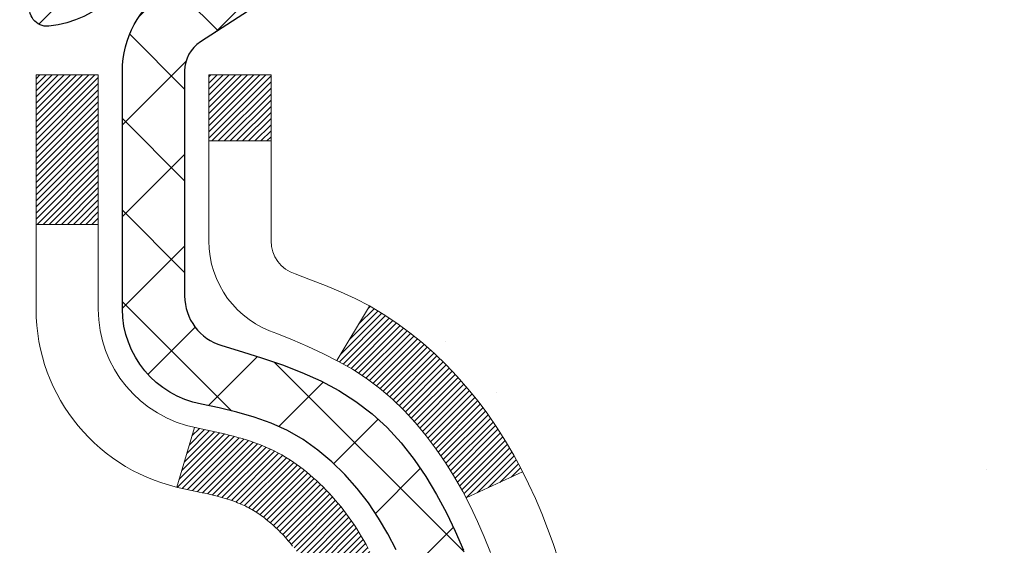
# Model space of a CAD drawing. Extents: x -6 to 3254, y -6 to 1977.
# Drawn here: x 23 to 24, y 14 to 15 of the extents above; entities that cross this region are included whole.
import ezdxf

# ---------------------------------------------------------------- set-up
doc = ezdxf.new("R2010")
doc.units = 0
doc.header["$LTSCALE"] = 5
doc.header["$MEASUREMENT"] = 0
doc.layers.get('DEFPOINTS').update_dxf_attribs({"linetype": 'CONTINUOUS'})
for name, color, linetype, lineweight in [('CONCRETE - H', 130, 'CONTINUOUS', 9), ('DECK COAT - H', 20, 'CONTINUOUS', 20), ('DECK COAT - L', 22, 'CONTINUOUS', 18), ('DIMS', 50, 'CONTINUOUS', 25), ('MIG FOOT - H', 251, 'CONTINUOUS', 20), ('MIG RETAINER - H', 251, 'CONTINUOUS', 20), ('MIG RETAINER - L', 7, 'CONTINUOUS', 30), ('PVC SIDESHEET - H', 170, 'CONTINUOUS', 20), ('PVC SIDESHEET - L', 150, 'CONTINUOUS', 25)]:
    doc.layers.add(name, color=color, linetype=linetype, lineweight=lineweight)
doc.dimstyles.get("Standard").update_dxf_attribs({"dimtxt": 0.18, "dimasz": 0.18, "dimexe": 0.18, "dimexo": 0.0625, "dimgap": 0.09, "dimtad": 0, "dimtih": 1, "dimtoh": 1, "dimdec": 4, "dimzin": 0, "dimdsep": 46, "dimtxsty": 'Standard', "dimcen": 0.09, "dimadec": 0, "dimazin": 0, "dimtfac": 1, "dimtdec": 4, "dimtofl": 0, "dimtmove": 0, "dimatfit": 3, "dimfxl": 1, "dimtolj": 1, "dimtzin": 0, "dimarcsym": 0})

# ---------------------------------------------------------------- blocks, each defined once
blk = doc.blocks.new('*D14')
at = {"layer": 'DEFPOINTS', "color": 0, "transparency": 16777216}
for p in [(29.20375114092754, 15.64113443963424), (22.83639568961913, 10.64113443963447), (29.68384631300849, 10.64113443963447)]:
    blk.add_point(p, dxfattribs=at)
at = {"layer": 'DIMS', "color": 0, "lineweight": -2, "transparency": 16777216}
for p, q in [((29.45375114092754, 15.64113443963424), (29.93384631300849, 15.64113443963424)), ((29.68384631300849, 15.39113443963424), (29.68384631300849, 14.75830483985187)), ((29.68384631300849, 10.89113443963447), (29.68384631300849, 13.59163817318521)), ((23.08639568961913, 10.64113443963447), (29.93384631300849, 10.64113443963447))]:
    blk.add_line(p, q, dxfattribs=at)
at = {"layer": 'DIMS', "color": 0, "transparency": 16777216}
for points in [[(29.64217964634183, 15.39113443963424), (29.72551297967516, 15.39113443963424), (29.68384631300849, 15.64113443963424)], [(29.64217964634183, 10.89113443963447), (29.72551297967516, 10.89113443963447), (29.68384631300849, 10.64113443963447)]]:
    blk.add_solid(points, dxfattribs=at)
at = {"layer": 'DIMS', "color": 0, "transparency": 16777216, "insert": (29.68384631300849, 14.17497150651855), "char_height": 0.25, "attachment_point": 5}
blk.add_mtext('\\A1;5 IN\\P [127.0mm]', dxfattribs=at)

msp = doc.modelspace()

# ---------------------------------------------------------------- hatches: boundary and pattern name
at = {"layer": 'CONCRETE - H'}
h = msp.add_hatch(dxfattribs=at)
h.set_pattern_fill('AR-CONC', color=256, scale=0.1875)
h.set_pattern_definition([(49.99999999999999, (-4.784116583540385, 356.187950896251), (1.344862842376413, -0.1176602530923658), [0.140625, -1.546875]), (355, (-4.784116583540385, 356.187950896251), (-0.260158750524375, 1.410360250687522), [0.1125, -1.2375]), (100.45144446, (-4.672044681665385, 356.178145876251), (1.084704087613335, 1.29269998306618), [0.11951286, -1.314641459999999]), (46.18420000000002, (-4.784116583540385, 356.562950896251), (2.001077495009198, -0.3103486514870185), [0.2109374999999999, -2.320312499999999]), (96.63563549, (-4.617360186665385, 356.537088445626), (1.752491148139178, 1.826472376452282), [0.17926939125, -1.9719633]), (351.1841639899999, (-4.784116583540385, 356.562950896251), (1.7524911469777, 1.826472375506232), [0.16875, -1.856250001875]), (21, (-4.596616583540385, 356.469200896251), (1.119200722722116, -0.7549104199975103), [0.140625, -1.546875]), (326.0000000000001, (-4.596616583540385, 356.469200896251), (0.4562162473529657, 1.359656334462849), [0.1125, -1.2375]), (71.45144474, (-4.503349857290385, 356.406291695001), (1.575416956368696, 0.6047459115119134), [0.11951285625, -1.31464146]), (37.50000000000001, (-4.784116583540385, 356.187950896251), (0.02279972871992, 0.6241759759337091), [0, -1.2225, 0, -1.25625, 0, -1.2421875]), (7.499999999999999, (-4.784116583540385, 356.187950896251), (0.4932553827040286, 0.7395219597794255), [0, -0.7162499999999999, 0, -1.194375, 0, -0.4734375]), (327.5, (-5.202241583540385, 356.187950896251), (1.000917067823267, -0.04229038450196204), [0, -0.46875, 0, -1.4625, 0, -1.940625]), (317.5, (-5.389741583540385, 356.187950896251), (1.093474067516974, 0.1876968418730957), [0, -0.609375, 0, -0.97125, 0, -1.378125])])
edge = h.paths.add_edge_path()
edge.add_spline(control_points=[(28.54172902500193, 15.64113443963424), (28.56873230659572, 15.42267492475651), (28.64636649030614, 14.42542277631333), (25.87312904957954, 13.87504030037462), (25.27471078221216, 10.65462396118147), (27.11417583034213, 8.435618635746778), (29.77264630352235, 9.114671197589985), (29.77578585980282, 7.810673123899733), (29.94760978523354, 7.582970136392078)], knot_values=[0, 0, 0, 0, 0.609794614085331, 2.858453099672658, 6.374641376410505, 8.230669459843508, 10.83949907875441, 11.62243925076174, 11.62243925076174, 11.62243925076174, 11.62243925076174], degree=3, periodic=0)
edge.add_line((29.94760978523356, 7.582970136391907), (29.45460813321048, 7.5829701363906))
edge.add_line((29.45460813321048, 7.5829701363906), (29.45460661723351, 7.779820144903624))
edge.add_line((29.45460661723351, 7.779820144903624), (28.78492291723355, 7.779820144903624))
edge.add_arc((28.78492291723348, 7.819190144903473), 0.03936999999984891, 239.9999999999855, 270.0000000001034, ccw=False)
edge.add_line((28.76523791723355, 7.785094724756618), (28.62947700961572, 7.863476321315204))
edge.add_arc((28.57435900955708, 7.768009144762345), 0.1102360001516704, 60.00000001031913, 89.9992120313551)
edge.add_line((28.57436052559391, 7.878245144903588), (27.6664010685869, 7.878245144903588))
edge.add_arc((27.66640106866086, 7.917615145462435), 0.0393700005588471, 240.0025478434105, 269.99999989236426, ccw=False)
edge.add_line((27.64671758456481, 7.883518849507539), (26.96662888242805, 8.276167727574318))
edge.add_arc((26.90662894164653, 8.172244644768966), 0.1200000001398097, 60.0000326873925, 89.9992761480304)
edge.add_line((26.90663045767855, 8.292244644899199), (26.69519059109679, 8.292244644899256))
edge.add_arc((26.69518755957505, 8.331614645549053), 0.03937000076651137, 225.0000002219355, 270.0044118211422, ccw=False)
edge.add_line((26.66734876516556, 8.303775850923898), (26.55088224103266, 8.42024237505683))
edge.add_arc((26.30118026672558, 8.170540400749474), 0.3531319186166058, 45.00000000003179, 76.09799910892147)
edge.add_arc((26.01189567364316, 7.001770627309327), 1.557170273114579, 76.09799910896184, 103.9019434277545)
edge.add_arc((25.72261108058306, 8.170540400716618), 0.3531319186565295, 103.9017475032541, 132.1169401451492)
edge.add_line((25.4857845848587, 8.432485744055555), (25.35644258211966, 8.303775850923898))
edge.add_arc((25.32860378803579, 8.331614645061961), 0.03937000019183835, 270.00220638478976, 314.9999999442282, ccw=False)
edge.add_line((25.32860530412249, 8.292244644899313), (23.61769868566048, 8.292244644899256))
edge.add_arc((23.61769868566043, 8.331614644899275), 0.03937000000001944, 179.9999999999173, 270.00000000008276, ccw=False)
edge.add_line((23.57832868566041, 8.331614644899332), (23.57833171761065, 12.99484677053823))
edge.add_arc((23.61770171761053, 12.99484677053835), 0.03936999999987378, 107.3023772371964, 180.0000000001654, ccw=False)
edge.add_arc((23.47838967684232, 13.44206088437471), 0.4290404058596117, 287.3023772371911, 306.9749010396785)
edge.add_arc((23.40190333703359, 13.50416897651405), 0.5251995961844618, 309.5666441756441, 345.6920565175259)
edge.add_arc((22.33195315063477, 13.79102400333085), 1.632909065609082, 345.2170686115384, 355.1808035833564)
edge.add_arc((22.60111962281214, 13.55709607889236), 1.361411651893379, 4.074979495407478, 18.33505396015685)
edge.add_arc((23.46664900054394, 13.84965098366246), 0.4478254090915157, 17.64025593849635, 71.87109708272332)
edge.add_arc((23.6367267691077, 14.3268345479089), 0.06004988997894509, 193.4822306559217, 239.21539210709102, ccw=False)
edge.add_line((23.57833171761064, 14.31283428908489), (23.57833171761064, 14.50206933794357))
edge.add_line((23.57833171761064, 14.50206933794357), (23.47990671761097, 14.50206933794357))
edge.add_line((23.47990671761097, 14.50206933794357), (23.47990671761096, 14.50662189406364))
edge.add_arc((23.51927671761083, 14.50662189406381), 0.03936999999987734, 122.90315213924941, 180.0000000002482, ccw=False)
edge.add_line((23.49789012097511, 14.53967655159238), (23.81310806143091, 14.7436247830654))
edge.add_arc((23.63213597450415, 14.94477477730493), 0.2705775608382716, 311.9773110941158, 358.5307111492198)
edge.add_line((23.90262457282105, 14.93783686625306), (24.19053725303303, 14.93783686625301))
edge.add_arc((24.19174109457637, 15.01537318218999), 0.07754566089434617, 269.1104878122043, 360.889512187817)
edge.add_line((24.26927741051333, 15.01657702373336), (24.26927741051333, 15.64113443963407))
edge.add_line((24.26927741051333, 15.64113443963407), (28.54172902500195, 15.64113443963407))
at = {"layer": 'DECK COAT - H'}
h = msp.add_hatch(dxfattribs=at)
h.set_pattern_fill('ANSI31', color=256, scale=0.03937, style=0)
h.set_pattern_definition([(45, (-160.9497817293737, -83.55291081911167), (-0.003479849246914297, 0.003479849246914297), [])])
h.paths.add_polyline_path([(23.56928764100565, 13.99847570530198), (23.56745706182392, 13.9998167760632), (23.56562898106791, 14.00111262206849), (23.56380474195248, 14.00236277674082), (23.56198568769253, 14.00356677350271), (23.56017344788188, 14.00472399862008), (23.55837245600322, 14.00583251176204), (23.55569313324941, 14.00741990401866), (23.55215466631342, 14.00935357148137), (23.54861261130589, 14.01113081263799), (23.54593187470835, 14.01235468427933), (23.54408116863886, 14.01315913883417), (23.54215560682224, 14.01395668951989), (23.54014159285544, 14.01475200554125), (23.5380387343314, 14.01554462866977), (23.53584768312192, 14.01633385962407), (23.53356909109892, 14.01711899912254), (23.53120361013407, 14.01789934788371), (23.5287522678824, 14.01867408800911), (23.52621811816755, 14.01944220751278), (23.52360207723189, 14.02020409268818), (23.52090460159275, 14.02096033072417), (23.51812614776737, 14.02171150880952), (23.51526717227319, 14.02245821413317), (23.51232813162767, 14.02320103388388), (23.50930948234816, 14.02394055525053), (23.50621168095188, 14.02467736542201), (23.50303465706941, 14.02541248164914), (23.49977817351339, 14.02614823980707), (23.49644409122346, 14.02688645191279), (23.4930343720904, 14.02762887936535), (23.48955097800559, 14.02837728356388), (23.48599587086017, 14.0291334259075), (23.48237101254506, 14.02989906779527), (23.48075066554566, 14.03026358234558, -0.01216223081922373), (23.47082406148457, 14.03237960559704), (23.49114134342836, 14.10044507987135, 0.00498223423146265), (23.4938349851069, 14.09991119922961), (23.49871688970189, 14.09887698538273), (23.50413382636441, 14.097727997211), (23.50950207010067, 14.09657210856693), (23.51481814008287, 14.09540172458424), (23.52007855548334, 14.09420925039694), (23.52527940232619, 14.09298689219406), (23.53041642653784, 14.09172729484862), (23.53548687947216, 14.09042439032345), (23.54048808842993, 14.08907216120735), (23.54541738071226, 14.08766459008922), (23.55027208361992, 14.08619565955786), (23.55504952445381, 14.08465935220204), (23.55974703051504, 14.08304965061075), (23.5643619291044, 14.08136053737269), (23.56889154752276, 14.07958599507674), (23.57333350936006, 14.0777198293016), (23.57770185477205, 14.07574819666195), (23.58201031618262, 14.07366376664675), (23.58626562374309, 14.07146452175368), (23.59047450760466, 14.06914844448045), (23.5946436979184, 14.06671351732484), (23.59877983608408, 14.0641577717725), (23.60287893005694, 14.0614851860546), (23.60693433244262, 14.05870145455503), (23.61094423842224, 14.05580964875998), (23.61490684317653, 14.05281284015558), (23.61882034188648, 14.04971410022802), (23.62268292927979, 14.04651649979604), (23.62649265176731, 14.04322299938451), (23.63024760999929, 14.03983702636486), (23.63394603476525, 14.0363622860304), (23.63758615685538, 14.03280248367457), (23.64116620705932, 14.02916132459086), (23.64468441616703, 14.02544251407255), (23.64813901496825, 14.02164975741312), (23.65152823425308, 14.01778675990602), (23.65485030481125, 14.01385722684472), (23.65810345743251, 14.00986486352247), (23.66128592290693, 14.00581337523283), (23.66439593202427, 14.00170646726912), (23.66743140911138, 13.99754804437765), (23.67039214866702, 13.99334031860769), (23.6732794170855, 13.98908427192418), (23.67609448261385, 13.98478088481255), (23.67883861349913, 13.98043113775827), (23.68151307798837, 13.97603601124672), (23.68411914432875, 13.97159648576343), (23.68665808076719, 13.96711354179376), (23.68913115555086, 13.96258815982321), (23.69153963692668, 13.95802132033714), (23.69388479314182, 13.95341400382108), (23.69616789244333, 13.94876719076035), (23.69839020307825, 13.94408186164048), (23.70055299329352, 13.93935899694691), (23.70106916174666, 13.93819168027369), (23.63634998771613, 13.90932960876393), (23.63545989680449, 13.91131355532139), (23.63425349353713, 13.91393907164365), (23.6330294632063, 13.91653985864286), (23.63178760708036, 13.91911580753037), (23.63052790312168, 13.92166659452016), (23.62925052782487, 13.92419172710339), (23.6279552891433, 13.92669122391771), (23.62664198233881, 13.92916512005752), (23.62531040267334, 13.93161345061736), (23.62396034540837, 13.93403625069175), (23.62259160580595, 13.93643355537512), (23.62120397912793, 13.93880539976197), (23.6197972606359, 13.94115181894682), (23.61837124559168, 13.9434728480241), (23.61692572925734, 13.94576852208831), (23.61546050689447, 13.94803887623402), (23.61397537376479, 13.95028394555555), (23.61247012513025, 13.95250376514753), (23.61094411021077, 13.95469887413105), (23.60939441984351, 13.95687240101438), (23.60782133336045, 13.95902393369823), (23.60622578273751, 13.96115232762793), (23.60460869995064, 13.96325643824866), (23.60297101697563, 13.96533512100552), (23.60131366578844, 13.96738723134388), (23.59963757836499, 13.96941162470893), (23.59794368668122, 13.97140715654581), (23.59623292271306, 13.97337268229978), (23.59450621843633, 13.97530705741599), (23.59276450582707, 13.97720913733974), (23.5910087168611, 13.97907777751624), (23.58923978351436, 13.98091183339068), (23.58745865676736, 13.98271014243971), (23.58566751160084, 13.98447051137339), (23.58386804526106, 13.98619158568818), (23.58206121493413, 13.98787278321299), (23.58024797780581, 13.98951352177664), (23.57842929106198, 13.99111321920816), (23.57660611188863, 13.99267129333623), (23.57477939747162, 13.99418716198983), (23.57295010499672, 13.99566024299781), (23.57111919165016, 13.99708995418905)])
h.paths.add_polyline_path([(23.3106157175871, 14.50206933794368), (23.38148171758712, 14.50206933794368), (23.38148171758712, 14.3317395363668), (23.3106157175871, 14.33173953636685)])
h.paths.add_polyline_path([(23.7666236831733, 14.07553140808881), (23.75517672296849, 14.09079454323069), (23.74300447808037, 14.10554673981034), (23.73009801255523, 14.11964711506164), (23.71644852624411, 14.13295383702604), (23.70204721899757, 14.14532507374503), (23.6868859825421, 14.15662073522265), (23.67100350934868, 14.16681856353307), (23.65335623852514, 14.17673794572346), (23.69061708206403, 14.23873834748275), (23.70626923062912, 14.22953262103238), (23.72160975993905, 14.21934534095271), (23.73644251410485, 14.20838015399249), (23.75075811152613, 14.1967308893075), (23.76454716712101, 14.18449132482652), (23.77779844630448, 14.17172802322932), (23.7904958278574, 14.15843564034355), (23.80262595545094, 14.14460756425956), (23.81418874604049, 14.13027619507454), (23.8251872071221, 14.11548301640926), (23.83562434619148, 14.10026951188456), (23.84550317074457, 14.08467716512109), (23.85482668827717, 14.06874745973971), (23.8635979699186, 14.05252183748587), (23.86493952555771, 14.04983400022257), (23.80056190198207, 14.02011339785952), (23.79681403594089, 14.0273039536736), (23.78741578287566, 14.04376823189716), (23.77736130339213, 14.05984923015353)])
h.paths.add_polyline_path([(23.50746571758691, 14.50206933794368), (23.57833171758694, 14.50206933794368), (23.57833171758694, 14.42672372682506), (23.50746571758691, 14.42672372682506)])
at = {"layer": 'MIG FOOT - H'}
h = msp.add_hatch(dxfattribs=at)
h.set_pattern_fill('ANSI31', color=256, scale=1.9685, style=0)
h.set_pattern_definition([(45, (-925.5868851213708, -451.9215322858544), (-0.1739924623457148, 0.1739924623457148), [])])
h.paths.add_polyline_path([(23.23839720559613, 14.4039696363817), (23.07439720559615, 14.40396963638159), (23.07439720559649, 13.84146963638159), (23.23839720559625, 13.84146963638159)])
edge = h.paths.add_edge_path()
edge.add_line((23.23839720559625, 13.46646963638159), (23.07439720559649, 13.46646963638159))
edge.add_line((23.07439720559649, 13.46646963638159), (23.07439720559683, 8.187299636381681))
edge.add_arc((23.42872720559672, 8.187299636381624), 0.3543299999998908, 179.9999999999908, 270.0000000000184)
edge.add_line((23.42872720559683, 7.832969636381677), (25.79314717459681, 7.832969636381677))
edge.add_line((25.79314717459681, 7.832969636381677), (25.79314717459647, 7.996969636381721))
edge.add_line((25.79314717459647, 7.996969636381721), (23.42872720559683, 7.996969636381664))
edge.add_arc((23.42872720559683, 8.187299636381681), 0.1903300000000172, 180, 270, ccw=False)
edge.add_line((23.23839720559682, 8.187299636381681), (23.23839720559625, 13.46646963638159))
h.paths.add_polyline_path([(26.7618972055966, 7.996969636381664), (26.23065023659661, 7.99696963638155), (26.23065023659672, 7.832969636381563), (26.76189720559671, 7.83296963638162)])
at = {"layer": 'MIG RETAINER - H'}
h = msp.add_hatch(dxfattribs=at)
h.set_pattern_fill('ANSI31', color=256, scale=0.47, style=0)
h.set_pattern_definition([(45, (-925.5868851213708, -422.6203885922986), (-0.04154252339470966, 0.04154252339470967), [])])
h.paths.add_polyline_path([(22.83639720559802, 12.73196963638168), (22.83639720559666, 13.43308654351591), (22.91069353987871, 13.49767136157612), (23.07439720559683, 13.49767136157612), (23.07439720559706, 12.73196963638173)])
edge = h.paths.add_edge_path()
edge.add_arc((23.61639720559493, 15.18096963638396), 0.07800000000003138, 270.000000000501, 360.0000000000418)
edge.add_line((23.69439720559501, 15.18096963638402), (23.69439720559467, 15.4439696363811))
edge.add_arc((23.71439720559488, 15.44396963638133), 0.02000000000020918, 90.00000000195422, 180.0000000006514, ccw=False)
edge.add_line((23.7143972055942, 15.46396963638148), (23.80139720559407, 15.46396963638335))
edge.add_arc((23.80139720559476, 15.43396963638332), 0.03000000000002956, 2.1719870346714742e-10, 90.0000000013028, ccw=False)
edge.add_line((23.83139720559473, 15.43396963638344), (23.83139720559541, 14.89896963637636))
edge.add_arc((23.67439720559549, 14.89896963637619), 0.1569999999999254, -90.00000000033191, 6.230038707144558e-11, ccw=False)
edge.add_line((23.67439720559458, 14.74196963637621), (23.50813689063728, 14.74196963637706))
edge.add_arc((23.50813689064796, 14.66322995134556), 0.07873968503150763, 90.00000000777618, 177.4144840053407)
edge.add_arc((23.31459443158179, 14.67196963638099), 0.114999999999426, 275.2124696741832, 357.41448399788595, ccw=False)
edge.add_arc((23.323225116907, 14.57736249462772), 0.02000000000000517, 160.3257550186187, 275.2124696744299, ccw=False)
edge.add_arc((23.19317815047566, 14.62386010881596), 0.1181095275611714, 340.3257550185371, 642.6342225154141)
edge.add_arc((23.22338631063599, 14.48909472504471), 0.02000000000040289, -10.621520467928804, 102.63422251394002, ccw=False)
edge.add_arc((23.16539720559593, 14.49996963638273), 0.07899999999997757, 270.0000000008245, 349.3784795304081, ccw=False)
edge.add_line((23.16539720559706, 14.42096963638272), (23.09139720559586, 14.42096963638159))
edge.add_arc((23.09139720559608, 14.40396963638159), 0.01699999999999591, 90.00000000076633, 180)
edge.add_line((23.07439720559603, 14.40396963638159), (23.0743972055966, 13.81026791118688))
edge.add_line((23.0743972055966, 13.81026791118688), (22.91069353987871, 13.81026791118688))
edge.add_line((22.91069353987871, 13.81026791118688), (22.83639720559666, 13.87485272924715))
edge.add_line((22.83639720559666, 13.87485272924715), (22.83639720559473, 15.43396963638065))
edge.add_arc((22.86639720559458, 15.43396963638077), 0.02999999999985903, 90.00000000043423, 180.0000000002171, ccw=False)
edge.add_line((22.86639720559436, 15.46396963638068), (22.93139720559452, 15.46396963638131))
edge.add_arc((22.93139720559475, 15.44396963638133), 0.01999999999998181, 0, 90.00000000065143, ccw=False)
edge.add_line((22.95139720559473, 15.44396963638133), (22.95139720559508, 15.18096963637987))
edge.add_arc((23.02939720559505, 15.18096963637998), 0.07799999999997453, 180.0000000000835, 270.0000000004176)
edge.add_line((23.02939720559562, 15.10296963638001), (23.03339720559564, 15.10296963638001))
edge.add_arc((23.03339720559518, 15.18096963637987), 0.07799999999986085, 270.000000000334, 360.0000000001671)
edge.add_line((23.11139720559504, 15.1809696363801), (23.1113972055947, 15.44396963638076))
edge.add_arc((23.13139720559468, 15.44396963638076), 0.01999999999998181, 90.00000000032571, 180, ccw=False)
edge.add_line((23.13139720559457, 15.46396963638074), (23.2728438536509, 15.46396963638171))
edge.add_line((23.2728438536509, 15.46396963638171), (23.2728438536509, 15.13307443016447))
edge.add_line((23.2728438536509, 15.13307443016447), (23.29212941604863, 15.11374382326261))
edge.add_line((23.29212941604863, 15.11374382326261), (23.29212941604863, 15.03660157367733))
edge.add_line((23.29212941604863, 15.03660157367733), (23.34998610323726, 14.99803044888438))
edge.add_line((23.34998610323726, 14.99803044888438), (23.40784279042589, 15.03660157367733))
edge.add_line((23.40784279042589, 15.03660157367733), (23.40784279042589, 15.11374382326261))
edge.add_line((23.40784279042589, 15.11374382326261), (23.42712835282271, 15.13302938565863))
edge.add_line((23.42712835282271, 15.13302938565863), (23.42712835282271, 15.46396963638171))
edge.add_line((23.42712835282271, 15.46396963638171), (23.51439720559472, 15.46396963638188))
edge.add_arc((23.51439720559472, 15.44396963638189), 0.01999999999998181, 0, 90, ccw=False)
edge.add_line((23.5343972055947, 15.44396963638189), (23.53439720559505, 15.18096963638379))
edge.add_arc((23.61239720559513, 15.18096963638402), 0.07800000000008822, 180.000000000167, 270.000000000334)
edge.add_line((23.61239720559559, 15.10296963638393), (23.61639720559561, 15.10296963638393))
at = {"layer": 'PVC SIDESHEET - H'}
h = msp.add_hatch(dxfattribs=at)
h.set_pattern_fill('ANSI37', color=256, scale=0.59055, style=0)
h.set_pattern_definition([(45, (-160.9497817293872, -17.18328158228201), (-0.05219773870371446, 0.05219773870371446), []), (135, (-160.9497817293872, -17.18328158228201), (-0.05219773870371446, -0.05219773870371446), [])])
h.paths.add_polyline_path([(23.40904071758746, 14.43275009774652), (23.40904071758724, 14.50662189406376, -0.2544175294253038), (23.4593942470068, 14.59917493514416), (23.68026410926268, 14.74207929435545, 0.4033078353723514), (23.83139720557699, 14.89896963644571), (23.83139720557699, 14.92381960244074, 0.02353096692885778), (23.83226821758592, 14.94231713649401), (23.83226821758433, 15.44034763649375, 0.4142135623729873), (23.8086462175844, 15.46396963649363), (23.42872571782073, 15.46396963649261), (23.42872571782062, 15.52302475203879), (23.45333182337822, 15.54270963648486), (23.79173865046085, 15.54270963648582, -0.4142135623730915), (23.90197465046106, 15.43247363648612), (23.90197465046242, 14.94231713649407, -0.213440768600962), (23.81310806140721, 14.74362478306551), (23.49789012095141, 14.53967655159244, 0.2544175294251872), (23.47990671758726, 14.5066218940637), (23.47990671758737, 14.43275009774652), (23.47990671758726, 14.25029199678818, 0.3306422189433676), (23.52187742021386, 14.19376218334139), (23.54563769211245, 14.18669057170041), (23.56869529208405, 14.17943040735275), (23.59137107227321, 14.17161059759474), (23.61350873993854, 14.16300205918037), (23.63495200233922, 14.15337570886356), (23.65554456673408, 14.14250246339816), (23.67513014038207, 14.13015323953823), (23.69355246193993, 14.11609904199599), (23.71069754373992, 14.10022930181032), (23.72657720315295, 14.08278588279006), (23.74122655452777, 14.06407591336711), (23.75468071221337, 14.04440652197371), (23.76697510977477, 14.02408276178971), (23.77816079021534, 14.00330820783017), (23.78831114769412, 13.98214112850701), (23.79750060654772, 13.9606265966857), (23.80579851427013, 13.93879502229549), (23.81327195775396, 13.91667028619844), (23.81998801354326, 13.89427623936729), (23.82601375818206, 13.87163673277485), (23.83141626821442, 13.84877561739404), (23.83626262018436, 13.82571674419751), (23.84061989063594, 13.80248396415823), (23.84455515611319, 13.77910112824895), (23.84813549316016, 13.75559208744244), (23.85142797832089, 13.73198069271166), (23.8544996881393, 13.70829079502926), (23.85741769915956, 13.68454624536815), (23.8602490879257, 13.66077089470116, -0.05933499155532457), (23.860236440216, 13.64680396130353), (23.85741769915956, 13.62313481425502), (23.8544996881393, 13.59939026459392), (23.85142797832089, 13.57570036691152), (23.84813549316016, 13.55208897218074), (23.84455515611319, 13.52857993137422), (23.84061989063594, 13.50519709546495), (23.83626262018436, 13.48196431542567), (23.83141626821442, 13.45890544222914), (23.82601375818206, 13.43604432684833), (23.81998801354326, 13.41340482025589), (23.81327195775396, 13.39101077342474), (23.80579851427013, 13.36888603732768), (23.79750060654772, 13.34705446293748), (23.78831114769412, 13.32553993111617), (23.77816079021534, 13.304372851793), (23.76697510977477, 13.28359829783346), (23.75468071221326, 13.26327453764952), (23.74122655452777, 13.24360514625607), (23.72657720315295, 13.22489517683323), (23.71069754373992, 13.20745175781292), (23.69355246193993, 13.19158201762724), (23.67513014038207, 13.177527820085), (23.65554456673408, 13.16517859622502), (23.63495200233922, 13.15430535075967), (23.61350873993854, 13.14467900044281), (23.59137107227309, 13.13607046202844), (23.56869529208405, 13.12825065227048), (23.54563769211245, 13.12099048792282), (23.52235456509925, 13.11406088573949, 0.3329817396557117), (23.47990671758692, 13.05738906283568), (23.40904071759701, 13.05738906283568), (23.40904071758724, 13.07234393867475, -0.3608117966093517), (23.49892333160324, 13.18068467604996), (23.51924114828467, 13.18503066911205), (23.53938453087892, 13.1897931319337), (23.55917904529895, 13.19538853427446), (23.57845025745735, 13.202233345894), (23.59702522954706, 13.21073627264514), (23.61478152779489, 13.22104396470667), (23.63165820657924, 13.23298402212464), (23.64759804008509, 13.24636474358624), (23.66254380249768, 13.26099442777854), (23.67643826800202, 13.27668137338878), (23.68922421078321, 13.29323387910404), (23.70085554177706, 13.31047071486381), (23.71137148337971, 13.32829086411431), (23.72085070274534, 13.34663039796135), (23.72937208049121, 13.36542558821753), (23.73701449723433, 13.38461270669552), (23.74385683359197, 13.40412802520802), (23.74997797018114, 13.42390781556765), (23.75545678761899, 13.44388834958693), (23.76037216652265, 13.46400589907859), (23.76480239169621, 13.48419796719327), (23.76881205495159, 13.50443035571948), (23.77245206105693, 13.5246971527925), (23.77577272015617, 13.54499367542712), (23.77882434239394, 13.5653152406382), (23.78165723791426, 13.58565716544058), (23.78432171686143, 13.606014766849), (23.7868680893796, 13.62638336187842), (23.78933471645542, 13.64666004060172, 0.06060086340155051), (23.78934666561327, 13.66092279207976), (23.7868680893796, 13.68129769774487), (23.78432171686143, 13.70166629277423), (23.78165723791426, 13.72202389418271), (23.77882434239394, 13.74236581898504), (23.77577272015617, 13.76268738419611), (23.77245206105693, 13.78298390683074), (23.76881205495159, 13.80325070390376), (23.76480239169621, 13.82348309243002), (23.76037216652265, 13.84367516054465), (23.75545678761899, 13.86379271003636), (23.74997797018114, 13.88377324405565), (23.74385683359197, 13.90355303441521), (23.73701449723433, 13.92306835292766), (23.72937208049121, 13.9422554714057), (23.72085070274534, 13.96105066166194), (23.71137148337971, 13.97939019550893), (23.70085554177706, 13.99721034475942), (23.68922421078321, 14.0144471805192), (23.67643826800202, 14.03099968623445), (23.66254380249768, 14.04668663184464), (23.64759804008509, 14.06131631603705), (23.63165820657924, 14.07469703749859), (23.61478152779489, 14.08663709491657), (23.59702522954706, 14.09694478697804), (23.57845025745735, 14.10544771372929), (23.55917904529895, 14.11229252534878), (23.53938453087892, 14.11788792768959), (23.51924114828467, 14.12265039051124), (23.49892333160324, 14.12699638357327, -0.3608117966100778), (23.40904071758724, 14.23533712094849)])

# ---------------------------------------------------------------- linework, layer by layer
at = {"layer": 'DECK COAT - L'}
for p, q in [((23.50746571758691, 14.42672372682506), (23.57833171758694, 14.42672372682506)), ((23.3106157175871, 14.33173953636685), (23.38148171758712, 14.3317395363668)), ((23.69062024682944, 14.2387436135129), (23.65333777106389, 14.17670721668179)), ((23.49114134342836, 14.10044507987141), (23.47082406148457, 14.0323796055971)), ((23.86497613972051, 14.0498509035333), (23.80064051897989, 14.02014969221773))]:
    msp.add_line(p, q, dxfattribs=at)
for points in [[(23.60297101697563, 13.96533512100552), (23.60131366578844, 13.96738723134388), (23.59963757836499, 13.96941162470893), (23.59794368668122, 13.97140715654581), (23.59623292271306, 13.97337268229978), (23.59450621843633, 13.97530705741599), (23.59276450582707, 13.97720913733974), (23.5910087168611, 13.97907777751624), (23.58923978351436, 13.98091183339068), (23.58745865676736, 13.98271014243971), (23.58566751160084, 13.98447051137339), (23.58386804526106, 13.98619158568818), (23.58206121493413, 13.98787278321299), (23.58024797780581, 13.98951352177664), (23.57842929106198, 13.99111321920816), (23.57660611188863, 13.99267129333623), (23.57477939747162, 13.99418716198983), (23.57295010499672, 13.99566024299781), (23.57111919165016, 13.99708995418905), (23.56928764100565, 13.99847570530198), (23.56745706182392, 13.9998167760632), (23.56562898106791, 14.00111262206849), (23.56380474195248, 14.00236277674082), (23.56198568769253, 14.00356677350271), (23.56017344788188, 14.00472399862008), (23.55837245600322, 14.00583251176204), (23.55658224460774, 14.00689314087174), (23.55480075839001, 14.00790756047024), (23.55302594204455, 14.00887744507895), (23.55125692435218, 14.00980401732659), (23.54949748597449, 14.01068682301161), (23.54772989162348, 14.01153381216716), (23.54593187470835, 14.01235468427933), (23.54408116863886, 14.01315913883417), (23.54215560682224, 14.01395668951989), (23.54014159285544, 14.01475200554125), (23.5380387343314, 14.01554462866977), (23.53584768312192, 14.01633385962407), (23.53356909109892, 14.01711899912254), (23.53120361013407, 14.01789934788371), (23.5287522678824, 14.01867408800911), (23.52621811816755, 14.01944220751278), (23.52360207723189, 14.02020409268818), (23.52090460159275, 14.02096033072417), (23.51812614776737, 14.02171150880952), (23.51526717227319, 14.02245821413317), (23.51232813162767, 14.02320103388388), (23.50930948234816, 14.02394055525053), (23.50621168095188, 14.02467736542201), (23.50303465706941, 14.02541248164914), (23.49977817351339, 14.02614823980707), (23.49644409122346, 14.02688645191279), (23.4930343720904, 14.02762887936535), (23.48955097800559, 14.02837728356388), (23.48599587086006, 14.0291334259075), (23.48237101254506, 14.02989906779527), (23.48075066554566, 14.03026358234558, -0.3608117966091343), (23.3106157175871, 14.23533712094843), (23.3106157175871, 14.33173953636685), (23.3106157175871, 14.50206933794368), (23.38148171758712, 14.50206933794368), (23.38148171758712, 14.33173953636685), (23.38148171758724, 14.23533712094843, 0.3608117966091343), (23.4938349851069, 14.09991119922961), (23.49871688970189, 14.09887698538273), (23.50413382636441, 14.097727997211), (23.50950207010067, 14.09657210856693), (23.51481814008287, 14.09540172458424), (23.52007855548334, 14.09420925039694), (23.52527940232619, 14.09298689219406), (23.53041642653784, 14.09172729484862), (23.53548687947216, 14.09042439032345), (23.54048808842993, 14.08907216120735), (23.54541738071226, 14.08766459008922), (23.55027208361992, 14.08619565955786), (23.55504952445381, 14.08465935220204), (23.55974703051504, 14.08304965061075), (23.5643619291044, 14.08136053737269), (23.56889154752276, 14.07958599507674), (23.57333350936006, 14.0777198293016), (23.57770185477205, 14.07574819666195), (23.58201031618262, 14.07366376664675), (23.58626562374309, 14.07146452175368), (23.59047450760466, 14.06914844448045), (23.5946436979184, 14.06671351732484), (23.59877983608408, 14.0641577717725), (23.60287893005694, 14.0614851860546), (23.60693433244262, 14.05870145455503), (23.61094423842224, 14.05580964875998), (23.61490684317653, 14.05281284015558), (23.61882034188648, 14.04971410022802), (23.62268292927979, 14.04651649979604), (23.62649265176731, 14.04322299938451), (23.63024760999929, 14.03983702636486), (23.63394603476525, 14.0363622860304), (23.63758615685538, 14.03280248367457), (23.64116620705932, 14.02916132459086), (23.64468441616703, 14.02544251407255), (23.64813901496825, 14.02164975741312), (23.65152823425308, 14.01778675990602), (23.65485030481125, 14.01385722684472), (23.65810345743251, 14.00986486352247), (23.66128592290693, 14.00581337523283), (23.66439593202427, 14.00170646726912), (23.66743140911138, 13.99754804437765), (23.67039214866702, 13.99334031860769), (23.6732794170855, 13.98908427192418), (23.67609448261385, 13.98478088481255), (23.67883861349913, 13.98043113775827), (23.68151307798837, 13.97603601124672), (23.68411914432875, 13.97159648576343), (23.68665808076719, 13.96711354179376), (23.68913115555086, 13.96258815982321)], [(23.82835756826512, 13.95818401276745), (23.82132840295606, 13.97589058967179), (23.81374499252832, 13.99333372995244), (23.80558198688789, 14.0104819968671), (23.79681403594089, 14.0273039536736), (23.78741578287566, 14.04376823189716), (23.77736130339213, 14.05984923015353), (23.7666236831733, 14.07553140808881), (23.75517672296849, 14.09079454323069), (23.74300447808037, 14.10554673981034), (23.73009801255523, 14.11964711506164), (23.71644852624411, 14.13295383702604), (23.70204721899757, 14.14532507374503), (23.6868859825421, 14.15662073522265), (23.67100350934868, 14.16681856353307), (23.65451424912726, 14.1760870377243), (23.63753955928349, 14.18461202861999), (23.62020079722288, 14.19257940704421), (23.6026193203511, 14.20017504382071), (23.58491648607322, 14.20758480977338, -0.3282898029372552), (23.50746571758691, 14.31283263298405), (23.50746571758691, 14.50206933794368), (23.57833171758694, 14.50206933794368), (23.57833171758694, 14.31283428908495, 0.3282883506354047), (23.60599250921678, 14.27524584219833), (23.6232654503101, 14.2687198454035), (23.64044204648451, 14.26200546533511), (23.65742595282109, 14.25491431871967), (23.67412082440058, 14.24725802228357), (23.69043031630429, 14.23884819275338), (23.70626923062912, 14.22953262103238), (23.72160975993905, 14.21934534095271), (23.73644251410485, 14.20838015399249), (23.75075811152613, 14.1967308893075), (23.76454716712101, 14.18449132482652), (23.77779844630448, 14.17172802322932), (23.7904958278574, 14.15843564034355), (23.80262595545094, 14.14460756425956), (23.81418874604049, 14.13027619507454), (23.8251872071221, 14.11548301640926), (23.83562434619148, 14.10026951188456), (23.84550317074457, 14.08467716512109), (23.85482668827717, 14.06874745973971), (23.8635979699186, 14.05252183748587), (23.87182521447415, 14.03603836572631), (23.87952543018264, 14.01932931458873), (23.88671649356718, 14.00242638280736), (23.89341675778815, 13.98535978361491), (23.89964913354914, 13.96814552607748), (23.90543906365508, 13.95079172764144)]]:
    msp.add_lwpolyline(points, format="xyb", dxfattribs=at)
at = {"layer": 'MIG RETAINER - L'}
msp.add_lwpolyline([(23.42947736219503, 14.66678193423269, -0.3748896829303737), (23.32504210329137, 14.55744520162693, -0.5479758845004098), (23.30439267736017, 14.58409593510925, 3.888295204768812), (23.2190117883722, 14.5086104508826, -0.5387583055402678), (23.24304363437898, 14.48540831442233, -0.3609021040651776), (23.16539720559706, 14.42096963638272), (23.09139720559586, 14.42096963638159, 0.414213562369066), (23.07439720559603, 14.40396963638159), (23.0743972055966, 13.81026791118688), (22.91069353987871, 13.81026791118688), (22.83639720559666, 13.87485272924715), (22.83639720559473, 15.43396963638065, -0.4142135623706347)], format="xyb", dxfattribs=at)
at = {"layer": 'PVC SIDESHEET - L'}
for points in [[(23.81310806140721, 14.74362478306551), (23.49789012095141, 14.53967655159249, 0.2544175294253872), (23.47990671758726, 14.50662189406376), (23.47990671758737, 14.43275009774652), (23.47990671758726, 14.25029199678755, 0.3329817396499346), (23.52235456509925, 14.19362017388374), (23.54563769211245, 14.18669057170041), (23.56869529208405, 14.17943040735275), (23.59137107227321, 14.17161059759474), (23.61350873993854, 14.16300205918037), (23.63495200233922, 14.15337570886356), (23.65554456673408, 14.14250246339816), (23.67513014038207, 14.13015323953823), (23.69355246193993, 14.11609904199599), (23.71069754373992, 14.10022930181032), (23.72657720315295, 14.08278588279006), (23.74122655452777, 14.06407591336711), (23.75468071221337, 14.04440652197371), (23.76697510977477, 14.02408276178971), (23.77816079021534, 14.00330820783017), (23.78831114769412, 13.98214112850701), (23.79750060654772, 13.9606265966857)], [(23.72085070274534, 13.96105066166194), (23.71137148337971, 13.97939019550893), (23.70085554177706, 13.99721034475942), (23.68922421078321, 14.0144471805192), (23.67643826800202, 14.03099968623445), (23.66254380249768, 14.04668663184464), (23.64759804008509, 14.06131631603705), (23.63165820657924, 14.07469703749859), (23.61478152779489, 14.08663709491657), (23.59702522954706, 14.09694478697804), (23.57845025745735, 14.10544771372929), (23.55917904529895, 14.11229252534878), (23.53938453087892, 14.11788792768959), (23.51924114828467, 14.12265039051124), (23.49892333160324, 14.12699638357327, -0.3608117966098974), (23.40904071758724, 14.23533712094843), (23.40904071758746, 14.43275009774652), (23.40904071758724, 14.50662189406353, -0.2544175294253872), (23.45939424700669, 14.59917493514405)]]:
    msp.add_lwpolyline(points, format="xyb", dxfattribs=at)

# ---------------------------------------------------------------- dimensions: what is measured, and where the dimension line sits
at = {"layer": 'DIMS'}
dim = msp.add_linear_dim(base=(29.68384631300849, 10.64113443963447), p1=(29.20375114092754, 15.64113443963424), p2=(22.83639568961913, 10.64113443963447), angle=90, text='<>\\P[]', dimstyle='Standard', override={"dimtxt": 0.25, "dimasz": 0.25, "dimexe": 0.25, "dimexo": 0.25, "dimgap": 0.25, "dimlunit": 5, "dimpost": ' IN', "dimfrac": 2}, dxfattribs=at)
dim.commit()
dim.dimension.update_dxf_attribs({"geometry": '*D14', "text_midpoint": (29.68384631300849, 14.17497150651855), "dimtype": 160})

doc.saveas('drawing.dxf')
